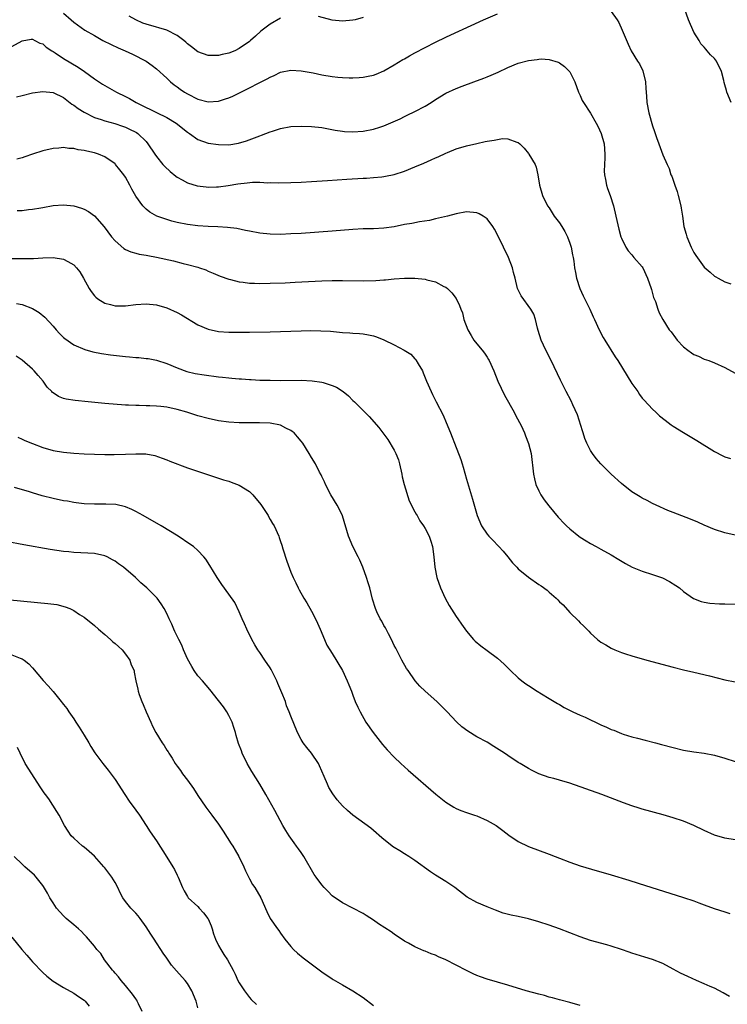
# Model space of a CAD drawing. Units: inches. Extents: x 2634000 to 2637000, y 1479000 to 1482000.
# Drawn here: x 2635849 to 2635985, y 1479278 to 1479469 of the extents above; entities that cross this region are included whole.
import ezdxf

# ---------------------------------------------------------------- set-up
doc = ezdxf.new("R2010")
doc.units = ezdxf.units.IN
doc.header["$MEASUREMENT"] = 0
doc.layers.add('LD26341479_10ft', color=131, linetype='Continuous')

msp = doc.modelspace()

# ---------------------------------------------------------------- linework, layer by layer
at = {"layer": 'LD26341479_10ft'}
for points, elevation in [([(2635857, 1479470.29), (2635858.52, 1479469), (2635859, 1479468.56), (2635861.17, 1479467), (2635863, 1479465.93), (2635864.63, 1479465), (2635866.21, 1479464.21), (2635867.57, 1479463.57), (2635868.97, 1479463), (2635870.37, 1479462.37), (2635872.99, 1479460.99), (2635874.17, 1479460.17), (2635875, 1479459.5), (2635877, 1479457.7), (2635877.72, 1479457), (2635878.42, 1479456.42), (2635879, 1479456.03), (2635879.58, 1479455.58), (2635880.43, 1479455), (2635881, 1479454.65), (2635883, 1479453.61), (2635885, 1479453.1), (2635887, 1479453.25), (2635888.34, 1479453.66), (2635889, 1479453.89), (2635889.78, 1479454.22), (2635893, 1479455.81), (2635894.75, 1479456.75), (2635895.25, 1479457), (2635896.45, 1479457.55), (2635897, 1479457.91), (2635897.79, 1479458.22), (2635899, 1479458.87), (2635901, 1479459.27), (2635903, 1479459.11), (2635905.3, 1479458.7), (2635907, 1479458.37), (2635909, 1479458.03), (2635910.11, 1479457.89), (2635911, 1479457.79), (2635912.27, 1479457.73), (2635913, 1479457.73), (2635914.21, 1479457.79), (2635915, 1479457.88), (2635915.94, 1479458.06), (2635917, 1479458.3), (2635917.52, 1479458.49), (2635919, 1479459.09), (2635921, 1479460.26), (2635922.69, 1479461.31), (2635923, 1479461.46), (2635923.97, 1479462.03), (2635925, 1479462.57), (2635927, 1479463.65), (2635929, 1479464.67), (2635931, 1479465.62), (2635931.95, 1479466.05), (2635935.9, 1479467.9), (2635938.31, 1479469), (2635941, 1479470.18)], 8490), ([(2635899, 1479469.31), (2635897, 1479468.14), (2635895.23, 1479466.77), (2635894.15, 1479465.85), (2635893.23, 1479465), (2635893, 1479464.81), (2635891, 1479463.41), (2635890.14, 1479463), (2635889, 1479462.51), (2635887.75, 1479462.25), (2635887, 1479462.06), (2635886.05, 1479462.05), (2635885, 1479462.08), (2635883, 1479462.76), (2635881.77, 1479463.77), (2635881, 1479464.33), (2635880.68, 1479464.68), (2635880.32, 1479465), (2635879, 1479465.98), (2635877, 1479466.99), (2635875.46, 1479467.46), (2635875, 1479467.55), (2635873, 1479468.13), (2635872.36, 1479468.36), (2635870.99, 1479468.99), (2635869.7, 1479469.7)], 8480), ([(2635963, 1479470.62), (2635964.15, 1479469), (2635964.44, 1479468.44), (2635965.12, 1479467), (2635966.26, 1479464.26), (2635966.88, 1479463), (2635968.1, 1479461), (2635968.46, 1479460.46), (2635969.11, 1479459.11), (2635969.6, 1479457), (2635969.68, 1479455.68), (2635969.8, 1479454.2), (2635969.87, 1479453), (2635970.3, 1479451), (2635971, 1479448.48), (2635971.35, 1479447.35), (2635971.49, 1479447), (2635971.78, 1479446.22), (2635972.18, 1479445), (2635973, 1479442.85), (2635973.81, 1479441), (2635974.2, 1479440.2), (2635974.55, 1479439), (2635974.7, 1479438.7), (2635975.28, 1479437), (2635975.74, 1479435.74), (2635975.98, 1479435), (2635976.48, 1479433), (2635976.53, 1479432.53), (2635976.76, 1479431), (2635977.07, 1479429), (2635977.51, 1479427.51), (2635977.64, 1479427), (2635978.45, 1479425), (2635979, 1479423.92), (2635979.34, 1479423.34), (2635981, 1479421.13), (2635982.15, 1479420.15), (2635983, 1479419.39), (2635983.23, 1479419.23), (2635983.7, 1479419), (2635985, 1479418.29), (2635986.11, 1479417.89)], 8490), ([(2635986.21, 1479453), (2635985.37, 1479455), (2635985.28, 1479455.28), (2635985, 1479456.38), (2635984.85, 1479456.85), (2635984.77, 1479457.23), (2635984.31, 1479459), (2635983.35, 1479461), (2635983, 1479461.49), (2635982.22, 1479462.22), (2635981.59, 1479463), (2635981.3, 1479463.3), (2635981, 1479463.7), (2635980.35, 1479464.35), (2635980.01, 1479465), (2635979, 1479466.63), (2635977.97, 1479469), (2635977.24, 1479471)], 8480), ([(2635915, 1479469.43), (2635913.44, 1479469), (2635913, 1479468.89), (2635911, 1479468.7), (2635909, 1479468.93), (2635906.35, 1479469.65)], 8480), ([(2635847, 1479463.84), (2635849, 1479464.93), (2635850.78, 1479465.22), (2635851, 1479465.23), (2635851.47, 1479465), (2635852.45, 1479464.45), (2635853, 1479464.32), (2635853.68, 1479463.68), (2635854.74, 1479463), (2635854.89, 1479462.89), (2635855, 1479462.84), (2635855.43, 1479462.57), (2635857, 1479461.52), (2635859.84, 1479459.84), (2635861.07, 1479459), (2635863, 1479457.56), (2635864.55, 1479456.55), (2635865, 1479456.28), (2635867.26, 1479455), (2635869, 1479454.16), (2635869.76, 1479453.76), (2635871.07, 1479453), (2635873, 1479452.01), (2635873.69, 1479451.69), (2635875, 1479451.02), (2635877, 1479450.07), (2635878.84, 1479449), (2635881, 1479447.25), (2635881.37, 1479447), (2635883, 1479445.82), (2635885, 1479445.11), (2635887, 1479444.83), (2635889, 1479444.8), (2635890.91, 1479445.09), (2635892.44, 1479445.56), (2635895, 1479446.56), (2635895.33, 1479446.67), (2635897, 1479447.32), (2635897.46, 1479447.46), (2635899, 1479447.94), (2635901, 1479448.31), (2635903, 1479448.43), (2635905, 1479448.36), (2635907, 1479448.11), (2635909.6, 1479447.6), (2635911, 1479447.4), (2635911.37, 1479447.37), (2635913, 1479447.31), (2635915, 1479447.45), (2635917, 1479447.82), (2635918.22, 1479448.22), (2635919, 1479448.46), (2635920.78, 1479449.22), (2635922.15, 1479449.85), (2635923, 1479450.27), (2635923.5, 1479450.5), (2635925, 1479451.23), (2635927, 1479452.3), (2635928.13, 1479453), (2635929, 1479453.56), (2635931, 1479454.77), (2635933, 1479455.71), (2635934.17, 1479456.17), (2635936.39, 1479457), (2635938.32, 1479457.68), (2635939, 1479457.97), (2635939.75, 1479458.25), (2635941.13, 1479458.87), (2635943, 1479459.78), (2635945, 1479460.61), (2635947, 1479461.13), (2635948.68, 1479461.32), (2635949, 1479461.39), (2635949.42, 1479461.42), (2635951, 1479461.31), (2635952.76, 1479460.76), (2635953, 1479460.63), (2635953.96, 1479459.96), (2635954.92, 1479459), (2635955, 1479458.9), (2635955.96, 1479457), (2635956.68, 1479455), (2635957, 1479454.33), (2635957.4, 1479453.4), (2635957.6, 1479453), (2635959, 1479450.94), (2635960.1, 1479449), (2635960.39, 1479448.39), (2635961.08, 1479447), (2635961.62, 1479445), (2635961.76, 1479443), (2635961.74, 1479442.26), (2635961.69, 1479441), (2635961.66, 1479439.66), (2635961.7, 1479439), (2635961.91, 1479438.09), (2635962.09, 1479437), (2635962.3, 1479436.3), (2635962.78, 1479435), (2635963.41, 1479433), (2635963.89, 1479431), (2635964.44, 1479428.44), (2635964.87, 1479427), (2635965, 1479426.69), (2635965.82, 1479425), (2635966.25, 1479424.25), (2635967, 1479423.49), (2635967.2, 1479423.2), (2635967.4, 1479423), (2635969, 1479421.15), (2635969.1, 1479421), (2635970.04, 1479419), (2635970.71, 1479417), (2635970.76, 1479416.76), (2635971, 1479416), (2635971.2, 1479415.2), (2635971.56, 1479414.44), (2635972.01, 1479413), (2635972.27, 1479412.27), (2635972.97, 1479411), (2635974.23, 1479409), (2635974.58, 1479408.58), (2635975.43, 1479407.43), (2635975.76, 1479407), (2635977, 1479405.68), (2635977.84, 1479405), (2635978.54, 1479404.54), (2635979, 1479404.2), (2635979.86, 1479403.86), (2635981, 1479403.3), (2635981.89, 1479403), (2635983, 1479402.57), (2635985, 1479401.65), (2635987, 1479400.61)], 8500), ([(2635847.95, 1479454.05), (2635849, 1479454.35), (2635851, 1479454.85), (2635853, 1479455.13), (2635855, 1479454.9), (2635857, 1479453.95), (2635858.66, 1479452.66), (2635859, 1479452.47), (2635859.83, 1479451.83), (2635861, 1479451.08), (2635863, 1479450.1), (2635864.3, 1479449.7), (2635865, 1479449.46), (2635866.92, 1479448.92), (2635868.42, 1479448.41), (2635869, 1479448.19), (2635869.81, 1479447.81), (2635871, 1479447.24), (2635871.15, 1479447.15), (2635871.38, 1479447), (2635873, 1479445.42), (2635873.36, 1479445), (2635874.67, 1479443), (2635875, 1479442.53), (2635876.26, 1479441), (2635876.61, 1479440.6), (2635877.63, 1479439.63), (2635878.73, 1479438.73), (2635879, 1479438.54), (2635879.97, 1479438.03), (2635881, 1479437.44), (2635882.88, 1479436.88), (2635884.65, 1479436.65), (2635885, 1479436.62), (2635886.63, 1479436.63), (2635887, 1479436.65), (2635888.91, 1479436.91), (2635890.75, 1479437.25), (2635892.57, 1479437.43), (2635893.58, 1479437.58), (2635895, 1479437.56), (2635896.54, 1479437.46), (2635897, 1479437.5), (2635898.55, 1479437.45), (2635901, 1479437.49), (2635903, 1479437.57), (2635905, 1479437.68), (2635908.1, 1479437.9), (2635910, 1479438), (2635911.87, 1479438.13), (2635915, 1479438.31), (2635915.66, 1479438.34), (2635917, 1479438.43), (2635918.61, 1479438.61), (2635919, 1479438.64), (2635919.3, 1479438.7), (2635921, 1479439.07), (2635923, 1479439.71), (2635925, 1479440.51), (2635926.74, 1479441.26), (2635928.13, 1479441.87), (2635929, 1479442.28), (2635929.51, 1479442.49), (2635931, 1479443.19), (2635931.33, 1479443.33), (2635933, 1479443.99), (2635935, 1479444.58), (2635937, 1479445.07), (2635938.59, 1479445.41), (2635939, 1479445.51), (2635940.32, 1479445.68), (2635941, 1479445.85), (2635941.99, 1479445.99), (2635943, 1479445.93), (2635944.7, 1479445.3), (2635945, 1479445.25), (2635945.3, 1479445), (2635946.16, 1479444.16), (2635947, 1479443.1), (2635947.08, 1479443), (2635948.26, 1479441), (2635948.47, 1479440.47), (2635948.82, 1479439), (2635949.14, 1479437), (2635949.69, 1479435), (2635950.69, 1479433), (2635951, 1479432.57), (2635951.59, 1479431.59), (2635951.98, 1479431), (2635953, 1479429.7), (2635953.44, 1479429), (2635954, 1479428), (2635954.53, 1479427), (2635955, 1479425.72), (2635955.22, 1479425), (2635955.49, 1479423.49), (2635955.6, 1479423), (2635955.73, 1479422.27), (2635955.91, 1479421), (2635956.06, 1479420.06), (2635956.29, 1479419), (2635956.9, 1479417), (2635957.54, 1479415.54), (2635958.83, 1479413), (2635959.51, 1479411.51), (2635959.73, 1479411), (2635960.64, 1479409), (2635961.46, 1479407.46), (2635961.74, 1479407), (2635963.77, 1479403.77), (2635964.27, 1479403), (2635966.09, 1479400.09), (2635967, 1479398.61), (2635968.12, 1479397), (2635968.46, 1479396.46), (2635969, 1479395.77), (2635969.36, 1479395.36), (2635971, 1479393.61), (2635971.62, 1479393), (2635972.34, 1479392.34), (2635973.45, 1479391.45), (2635974.6, 1479390.6), (2635975, 1479390.34), (2635977, 1479389.09), (2635979.54, 1479387.54), (2635983, 1479385.39), (2635984.58, 1479384.58), (2635985, 1479384.41), (2635986.05, 1479384.05)], 8510), ([(2635987, 1479369.2), (2635985, 1479369.66), (2635983, 1479370.31), (2635981, 1479371.16), (2635979.75, 1479371.75), (2635978.34, 1479372.34), (2635975, 1479373.6), (2635973.97, 1479373.97), (2635971.67, 1479375), (2635971, 1479375.34), (2635969.92, 1479375.92), (2635969, 1479376.36), (2635968.61, 1479376.61), (2635967.94, 1479377), (2635967, 1479377.61), (2635965, 1479379.21), (2635963, 1479381.02), (2635961, 1479383.03), (2635960.09, 1479384.09), (2635959.4, 1479385), (2635959, 1479385.58), (2635958.27, 1479387), (2635957.91, 1479387.91), (2635957.55, 1479389), (2635957.43, 1479389.43), (2635956.49, 1479392.49), (2635955.56, 1479394.44), (2635955.22, 1479395.22), (2635954.29, 1479397), (2635953.2, 1479399.2), (2635951.35, 1479403), (2635950.36, 1479405), (2635949.44, 1479407), (2635948.87, 1479408.87), (2635948.7, 1479409.3), (2635948.34, 1479411), (2635948.01, 1479412.01), (2635947.44, 1479413), (2635945.55, 1479415.55), (2635945, 1479416.71), (2635944.89, 1479417), (2635944.38, 1479419), (2635944.07, 1479420.07), (2635943.89, 1479421), (2635943.13, 1479423), (2635942.13, 1479425), (2635941, 1479427.35), (2635940.44, 1479428.44), (2635940.1, 1479429), (2635939, 1479430.46), (2635938.19, 1479431), (2635937.43, 1479431.43), (2635937, 1479431.65), (2635935, 1479431.81), (2635933, 1479431.43), (2635931.32, 1479431), (2635929, 1479430.45), (2635927.84, 1479430.16), (2635925.88, 1479429.88), (2635924.43, 1479429.57), (2635923, 1479429.33), (2635921, 1479428.94), (2635919, 1479428.62), (2635917, 1479428.53), (2635915, 1479428.52), (2635913, 1479428.42), (2635909, 1479428.09), (2635903, 1479427.65), (2635901, 1479427.53), (2635899, 1479427.45), (2635897, 1479427.48), (2635895, 1479427.67), (2635893, 1479428.05), (2635892.23, 1479428.23), (2635890.56, 1479428.56), (2635888.77, 1479428.77), (2635886.89, 1479428.89), (2635885, 1479428.99), (2635883, 1479429.13), (2635881, 1479429.39), (2635879, 1479429.78), (2635878.01, 1479430.01), (2635877, 1479430.3), (2635875.07, 1479431), (2635873.75, 1479431.75), (2635873, 1479432.36), (2635872.66, 1479432.66), (2635872.38, 1479433), (2635871, 1479434.86), (2635870.22, 1479436.22), (2635869.84, 1479437), (2635869, 1479438.51), (2635868.66, 1479439), (2635867.94, 1479439.94), (2635867.11, 1479441), (2635867, 1479441.12), (2635865, 1479442.49), (2635863.77, 1479443), (2635863, 1479443.24), (2635861.53, 1479443.53), (2635861, 1479443.68), (2635859.83, 1479443.83), (2635859, 1479444.06), (2635858.08, 1479444.08), (2635857, 1479444.24), (2635856.14, 1479444.14), (2635855, 1479444.06), (2635853, 1479443.61), (2635851, 1479442.96), (2635849.55, 1479442.45), (2635849, 1479442.28), (2635848, 1479442)], 8520), ([(2635848.08, 1479432.08), (2635849, 1479432.1), (2635850.25, 1479432.25), (2635851, 1479432.31), (2635852.61, 1479432.61), (2635853, 1479432.67), (2635855, 1479433.03), (2635857, 1479433.15), (2635859, 1479432.96), (2635860.52, 1479432.52), (2635861, 1479432.34), (2635861.87, 1479431.87), (2635863.03, 1479431.03), (2635864.9, 1479428.9), (2635866.33, 1479427), (2635867, 1479426.19), (2635868.71, 1479424.71), (2635869, 1479424.55), (2635870.05, 1479424.05), (2635871, 1479423.83), (2635871.64, 1479423.64), (2635873, 1479423.42), (2635873.34, 1479423.34), (2635875, 1479423.03), (2635878.31, 1479422.31), (2635880.17, 1479421.83), (2635881, 1479421.64), (2635883, 1479421.09), (2635883.31, 1479421), (2635884.56, 1479420.56), (2635885, 1479420.35), (2635885.96, 1479419.96), (2635887.35, 1479419.35), (2635889, 1479418.75), (2635889.31, 1479418.69), (2635891, 1479418.27), (2635891.8, 1479418.2), (2635893, 1479418.03), (2635893.98, 1479418.02), (2635895, 1479417.96), (2635897, 1479417.99), (2635899.92, 1479418.08), (2635901.83, 1479418.17), (2635907, 1479418.45), (2635909, 1479418.52), (2635911, 1479418.54), (2635915, 1479418.48), (2635917.45, 1479418.55), (2635919, 1479418.67), (2635919.32, 1479418.68), (2635921, 1479418.85), (2635923, 1479419), (2635925, 1479419), (2635927, 1479418.78), (2635927.35, 1479418.66), (2635929, 1479418.25), (2635930.61, 1479417.39), (2635931, 1479417.22), (2635931.29, 1479417), (2635932.16, 1479416.16), (2635933.01, 1479415.01), (2635933.67, 1479413.67), (2635933.89, 1479413), (2635934.23, 1479412.23), (2635934.5, 1479411), (2635935.22, 1479409), (2635935.88, 1479407.88), (2635936.43, 1479407), (2635937, 1479406.25), (2635938.05, 1479405), (2635938.45, 1479404.45), (2635939, 1479403.65), (2635939.25, 1479403.25), (2635939.38, 1479403), (2635940.25, 1479401), (2635941.07, 1479399), (2635941.67, 1479397.67), (2635942.35, 1479396.35), (2635944.21, 1479393), (2635944.46, 1479392.46), (2635945.27, 1479391), (2635945.54, 1479390.46), (2635946.22, 1479389), (2635946.42, 1479388.42), (2635947.02, 1479386.98), (2635947.5, 1479385), (2635947.95, 1479381), (2635948.14, 1479380.14), (2635948.44, 1479379), (2635949, 1479377.78), (2635949.4, 1479377), (2635950.04, 1479376.04), (2635950.91, 1479374.91), (2635952.72, 1479372.72), (2635953, 1479372.45), (2635953.68, 1479371.68), (2635954.36, 1479371), (2635955, 1479370.42), (2635956.72, 1479369), (2635957, 1479368.81), (2635958.13, 1479368.13), (2635959, 1479367.58), (2635960.05, 1479367), (2635961, 1479366.5), (2635963, 1479365.38), (2635964.48, 1479364.48), (2635965.74, 1479363.74), (2635967.05, 1479363.05), (2635969, 1479362.25), (2635971, 1479361.6), (2635972.93, 1479360.93), (2635974.24, 1479360.24), (2635975.49, 1479359.49), (2635976.19, 1479359), (2635977, 1479358.32), (2635978.94, 1479356.94), (2635980.37, 1479356.37), (2635981, 1479356.24), (2635982.06, 1479356.06), (2635983.95, 1479355.95), (2635985, 1479355.93), (2635987, 1479355.87)], 8530), ([(2635847, 1479422.77), (2635849.23, 1479422.77), (2635851.2, 1479422.8), (2635853, 1479422.91), (2635854.99, 1479422.99), (2635857, 1479422.67), (2635857.83, 1479422.17), (2635859, 1479421.53), (2635859.54, 1479421), (2635860.17, 1479420.17), (2635860.91, 1479419), (2635861.99, 1479417), (2635862.37, 1479416.37), (2635863, 1479415.58), (2635863.27, 1479415.27), (2635863.67, 1479415), (2635865, 1479414.16), (2635866.1, 1479413.9), (2635867, 1479413.62), (2635868.36, 1479413.64), (2635869, 1479413.62), (2635871, 1479413.88), (2635873, 1479414.02), (2635875, 1479413.79), (2635877, 1479413.2), (2635879, 1479412.33), (2635879.85, 1479411.85), (2635883, 1479409.95), (2635885, 1479409.09), (2635887, 1479408.67), (2635889, 1479408.53), (2635891, 1479408.51), (2635893, 1479408.53), (2635897, 1479408.59), (2635903, 1479408.78), (2635904.82, 1479408.82), (2635906.8, 1479408.8), (2635908.69, 1479408.69), (2635911, 1479408.48), (2635912.41, 1479408.41), (2635913, 1479408.35), (2635914.27, 1479408.27), (2635915, 1479408.19), (2635916.01, 1479408.01), (2635917, 1479407.79), (2635917.6, 1479407.6), (2635919.02, 1479407.02), (2635921, 1479406.06), (2635922.94, 1479405), (2635924.24, 1479404.24), (2635925, 1479403.37), (2635925.19, 1479403.19), (2635925.64, 1479402.36), (2635926.45, 1479401), (2635926.63, 1479400.63), (2635927.27, 1479399), (2635928.13, 1479397), (2635928.43, 1479396.43), (2635929.13, 1479395), (2635930.47, 1479392.47), (2635931.09, 1479391), (2635931.87, 1479389), (2635932.2, 1479388.2), (2635932.65, 1479387), (2635933.88, 1479383.88), (2635934.14, 1479383), (2635934.35, 1479382.35), (2635935, 1479380.05), (2635936.16, 1479376.16), (2635937.03, 1479373), (2635937.87, 1479371), (2635939, 1479369.38), (2635939.29, 1479369), (2635940.16, 1479368.16), (2635941.15, 1479367.15), (2635941.27, 1479367), (2635942.1, 1479366.1), (2635943.01, 1479365), (2635943.89, 1479363.89), (2635944.74, 1479363), (2635945, 1479362.71), (2635947, 1479361.07), (2635949, 1479359.69), (2635949.43, 1479359.43), (2635950.58, 1479358.58), (2635951, 1479358.21), (2635952.32, 1479357), (2635952.68, 1479356.68), (2635953, 1479356.32), (2635953.7, 1479355.7), (2635955, 1479354.23), (2635956.66, 1479352.66), (2635957, 1479352.22), (2635957.65, 1479351.65), (2635958.26, 1479351), (2635958.64, 1479350.64), (2635959, 1479350.24), (2635960.33, 1479349), (2635961, 1479348.53), (2635961.96, 1479347.96), (2635963, 1479347.35), (2635963.71, 1479347), (2635965, 1479346.48), (2635965.75, 1479346.25), (2635967, 1479345.83), (2635969.9, 1479345), (2635975, 1479343.66), (2635977, 1479343.15), (2635979, 1479342.68), (2635982.01, 1479342.01), (2635985, 1479341.21), (2635987, 1479340.81)], 8540), ([(2635847.93, 1479414.07), (2635849, 1479413.85), (2635851, 1479413.12), (2635852.34, 1479412.34), (2635853.42, 1479411.42), (2635855, 1479409.69), (2635855.59, 1479409), (2635856.26, 1479408.26), (2635857, 1479407.51), (2635857.26, 1479407.26), (2635859, 1479406.06), (2635861.14, 1479405.14), (2635862.7, 1479404.7), (2635864.38, 1479404.38), (2635866.13, 1479404.13), (2635869, 1479403.8), (2635869.76, 1479403.76), (2635871, 1479403.63), (2635871.61, 1479403.61), (2635873, 1479403.45), (2635873.4, 1479403.4), (2635875, 1479403.07), (2635877, 1479402.42), (2635879, 1479401.6), (2635880.91, 1479400.91), (2635882.52, 1479400.52), (2635884.23, 1479400.23), (2635887, 1479399.87), (2635887.8, 1479399.8), (2635889, 1479399.65), (2635889.62, 1479399.62), (2635891, 1479399.47), (2635891.46, 1479399.46), (2635893, 1479399.34), (2635893.34, 1479399.34), (2635895, 1479399.25), (2635897, 1479399.2), (2635899, 1479399.17), (2635903, 1479399.2), (2635905.12, 1479399.12), (2635907, 1479398.86), (2635907.23, 1479398.77), (2635909, 1479398.22), (2635909.85, 1479397.85), (2635911.12, 1479397), (2635912.16, 1479396.16), (2635913, 1479395.31), (2635913.34, 1479395), (2635915.31, 1479393), (2635916.17, 1479392.17), (2635918.04, 1479390.04), (2635919.76, 1479387.76), (2635921, 1479385.67), (2635921.33, 1479385), (2635921.81, 1479383.81), (2635922.04, 1479383), (2635922.47, 1479381), (2635922.54, 1479380.54), (2635922.93, 1479379), (2635923.89, 1479375.89), (2635925, 1479373.76), (2635925.25, 1479373.25), (2635925.42, 1479373), (2635925.98, 1479371.98), (2635926.69, 1479371), (2635927, 1479370.53), (2635927.76, 1479369), (2635928.07, 1479368.07), (2635928.41, 1479367), (2635928.66, 1479365), (2635928.85, 1479363), (2635929.28, 1479361), (2635929.97, 1479359), (2635930.86, 1479357), (2635931.62, 1479355.62), (2635933, 1479353.44), (2635933.32, 1479353), (2635934, 1479352), (2635935, 1479350.64), (2635936.37, 1479349), (2635936.67, 1479348.67), (2635937.76, 1479347.76), (2635939, 1479346.88), (2635941, 1479345.39), (2635942.25, 1479344.25), (2635943.48, 1479343), (2635945, 1479341.62), (2635945.73, 1479341), (2635946.46, 1479340.46), (2635947, 1479340.09), (2635948.67, 1479339), (2635949.52, 1479338.48), (2635951, 1479337.61), (2635952.61, 1479336.61), (2635953, 1479336.4), (2635953.87, 1479335.87), (2635955.59, 1479335), (2635957, 1479334.36), (2635957.95, 1479333.95), (2635961, 1479332.51), (2635962.07, 1479332.07), (2635963, 1479331.62), (2635963.47, 1479331.47), (2635964.53, 1479331), (2635965, 1479330.81), (2635965.28, 1479330.72), (2635967, 1479330.2), (2635968.11, 1479329.89), (2635969.55, 1479329.55), (2635971.56, 1479329), (2635972.71, 1479328.71), (2635975, 1479328.11), (2635977, 1479327.62), (2635979, 1479327.25), (2635981, 1479327), (2635983, 1479326.64), (2635985, 1479326.07), (2635987, 1479325.37)], 8550), ([(2635987, 1479310.23), (2635985, 1479310.58), (2635983, 1479311.16), (2635981, 1479312.05), (2635979, 1479313.01), (2635977, 1479313.82), (2635975, 1479314.48), (2635973.06, 1479315.06), (2635969, 1479316.19), (2635968.37, 1479316.37), (2635967, 1479316.82), (2635965.4, 1479317.4), (2635961.15, 1479319), (2635958.08, 1479320.08), (2635955, 1479321.19), (2635953, 1479321.79), (2635951.9, 1479322.1), (2635951, 1479322.33), (2635949.02, 1479323.02), (2635947.67, 1479323.67), (2635947, 1479324.04), (2635945.37, 1479325), (2635945, 1479325.23), (2635943, 1479326.55), (2635942.35, 1479327), (2635940.31, 1479328.31), (2635939, 1479329.11), (2635937, 1479330.2), (2635935.25, 1479331.25), (2635934.12, 1479332.11), (2635933.06, 1479333.06), (2635931.25, 1479335), (2635929.26, 1479337), (2635927, 1479338.99), (2635925.95, 1479339.95), (2635925.04, 1479341.04), (2635923.68, 1479343), (2635923.41, 1479343.41), (2635922.51, 1479345), (2635921.96, 1479346.04), (2635921.31, 1479347.31), (2635921, 1479347.87), (2635920.47, 1479349), (2635919.87, 1479350.13), (2635919.29, 1479351.29), (2635919, 1479351.74), (2635918.58, 1479352.58), (2635918.31, 1479353), (2635917.66, 1479354.34), (2635917.36, 1479355), (2635916.81, 1479356.81), (2635916.27, 1479359), (2635915.98, 1479359.98), (2635915.66, 1479361), (2635914.91, 1479363), (2635914.36, 1479364.36), (2635914.05, 1479365), (2635913.02, 1479367.02), (2635912.19, 1479369), (2635910.98, 1479372.98), (2635910.33, 1479374.33), (2635909.96, 1479375), (2635908.77, 1479377), (2635907.73, 1479379), (2635907.52, 1479379.52), (2635907, 1479380.58), (2635906.87, 1479380.87), (2635906.57, 1479381.43), (2635905.77, 1479383), (2635905, 1479384.24), (2635904.57, 1479385), (2635903.32, 1479387), (2635903, 1479387.42), (2635902.27, 1479388.27), (2635901.62, 1479389), (2635901.29, 1479389.29), (2635901, 1479389.51), (2635900.04, 1479389.96), (2635899, 1479390.51), (2635897, 1479390.89), (2635894.96, 1479390.96), (2635893, 1479390.95), (2635891.02, 1479390.98), (2635889, 1479391.1), (2635887, 1479391.36), (2635885, 1479391.79), (2635883, 1479392.33), (2635880.88, 1479393), (2635879, 1479393.53), (2635877, 1479393.98), (2635875.88, 1479394.12), (2635875, 1479394.2), (2635873.74, 1479394.26), (2635873, 1479394.25), (2635871.69, 1479394.31), (2635871, 1479394.31), (2635869.61, 1479394.39), (2635869, 1479394.41), (2635865, 1479394.7), (2635861.78, 1479395), (2635859.27, 1479395.27), (2635857.56, 1479395.56), (2635857, 1479395.7), (2635856.06, 1479396.06), (2635855, 1479396.75), (2635854.86, 1479396.86), (2635854.75, 1479397), (2635853.87, 1479397.87), (2635853.06, 1479399), (2635852.1, 1479400.1), (2635851.36, 1479401), (2635851, 1479401.38), (2635849, 1479403.1), (2635847.87, 1479403.87)], 8560), ([(2635848.17, 1479388.17), (2635849, 1479387.8), (2635849.53, 1479387.53), (2635851, 1479386.93), (2635853, 1479386.21), (2635855, 1479385.63), (2635857, 1479385.26), (2635859, 1479385.07), (2635861, 1479384.98), (2635863, 1479384.91), (2635865, 1479384.85), (2635866.82, 1479384.82), (2635869, 1479384.87), (2635870.99, 1479384.99), (2635872.98, 1479384.98), (2635874.66, 1479384.66), (2635876.14, 1479384.14), (2635877, 1479383.77), (2635877.56, 1479383.56), (2635881, 1479382.28), (2635887.95, 1479379.95), (2635889, 1479379.64), (2635889.46, 1479379.46), (2635891, 1479378.92), (2635893, 1479377.68), (2635893.66, 1479377), (2635895.17, 1479375.17), (2635896.59, 1479373), (2635896.72, 1479372.72), (2635897, 1479372.24), (2635897.47, 1479371.47), (2635897.78, 1479371), (2635898.66, 1479369), (2635898.76, 1479368.76), (2635899, 1479367.97), (2635899.26, 1479367.26), (2635899.45, 1479366.55), (2635900.21, 1479364.21), (2635901, 1479362.07), (2635901.47, 1479361), (2635901.98, 1479359.98), (2635902.41, 1479359), (2635902.64, 1479358.64), (2635903.52, 1479357), (2635904.1, 1479356.1), (2635905, 1479354.51), (2635905.79, 1479353), (2635906.15, 1479352.15), (2635906.7, 1479351), (2635907.53, 1479349), (2635907.94, 1479347.94), (2635909, 1479346.32), (2635911, 1479343), (2635911.93, 1479341), (2635912.21, 1479340.21), (2635912.71, 1479339), (2635913, 1479338.21), (2635913.48, 1479337), (2635913.94, 1479335.94), (2635914.39, 1479335), (2635915.52, 1479333), (2635916.92, 1479331), (2635918.71, 1479328.71), (2635919.63, 1479327.63), (2635921, 1479326.21), (2635922.28, 1479325), (2635923.73, 1479323.73), (2635929.08, 1479319.08), (2635931, 1479317.51), (2635932.53, 1479316.53), (2635933, 1479316.27), (2635933.9, 1479315.9), (2635935, 1479315.49), (2635936.56, 1479315), (2635937, 1479314.85), (2635939, 1479313.97), (2635940.71, 1479313), (2635941, 1479312.81), (2635942.01, 1479312.01), (2635943.16, 1479311.16), (2635945, 1479309.9), (2635947, 1479308.91), (2635951, 1479307.45), (2635952.12, 1479307), (2635953, 1479306.67), (2635955, 1479305.88), (2635957, 1479305.17), (2635960.25, 1479304.25), (2635961, 1479304.06), (2635963, 1479303.46), (2635966.4, 1479302.4), (2635968.18, 1479301.82), (2635977, 1479299.09), (2635979, 1479298.4), (2635979.96, 1479298.04), (2635981, 1479297.63), (2635982.92, 1479296.92), (2635985, 1479296.26), (2635985.94, 1479295.94)], 8570), ([(2635985.9, 1479279.9), (2635984.63, 1479280.63), (2635983, 1479281.48), (2635982.16, 1479281.84), (2635981, 1479282.38), (2635979.5, 1479283), (2635977.79, 1479283.79), (2635976.43, 1479284.43), (2635975, 1479285.21), (2635973, 1479286.26), (2635971, 1479287.09), (2635969.51, 1479287.51), (2635967, 1479288.28), (2635966.48, 1479288.48), (2635964.99, 1479288.99), (2635963, 1479289.65), (2635962.13, 1479289.87), (2635959, 1479290.74), (2635957, 1479291.43), (2635953, 1479293), (2635951, 1479293.73), (2635949, 1479294.38), (2635947, 1479294.93), (2635945, 1479295.37), (2635943.64, 1479295.64), (2635942.06, 1479296.06), (2635940.59, 1479296.59), (2635939, 1479297.24), (2635937, 1479298.11), (2635935.14, 1479299.14), (2635932.76, 1479301), (2635931, 1479302.16), (2635929, 1479303.4), (2635928.05, 1479304.05), (2635925, 1479306.22), (2635923.82, 1479307), (2635923, 1479307.53), (2635922.07, 1479308.07), (2635921, 1479308.76), (2635920.85, 1479308.84), (2635920.62, 1479309), (2635918.62, 1479310.62), (2635917, 1479312.06), (2635916.48, 1479312.48), (2635913, 1479315.02), (2635911.94, 1479315.94), (2635911, 1479316.83), (2635909.99, 1479317.99), (2635909.12, 1479319.12), (2635908.37, 1479320.37), (2635908.08, 1479321), (2635907.48, 1479322.52), (2635906.57, 1479324.57), (2635906.36, 1479325), (2635905, 1479326.98), (2635904.08, 1479328.08), (2635903.37, 1479329), (2635903, 1479329.63), (2635902.29, 1479331), (2635901, 1479334.15), (2635900.69, 1479335), (2635900.19, 1479336.19), (2635899.94, 1479337), (2635899.28, 1479338.72), (2635898.49, 1479340.49), (2635898.3, 1479341), (2635897.2, 1479343.2), (2635897, 1479343.54), (2635895.98, 1479345), (2635895, 1479346.5), (2635894.64, 1479347), (2635894.01, 1479348.01), (2635893.46, 1479349), (2635892.47, 1479351), (2635892.05, 1479352.05), (2635891.6, 1479353), (2635891, 1479354.4), (2635890.16, 1479356.16), (2635889, 1479357.79), (2635887.68, 1479359.68), (2635887, 1479360.62), (2635886.75, 1479361), (2635885.32, 1479363.32), (2635884.54, 1479364.54), (2635884.17, 1479365), (2635883, 1479366.27), (2635882.14, 1479367), (2635881.49, 1479367.49), (2635879.19, 1479369), (2635875.9, 1479371), (2635872.46, 1479373), (2635871, 1479373.81), (2635870.21, 1479374.21), (2635869, 1479374.71), (2635867.15, 1479375.15), (2635865.24, 1479375.24), (2635863, 1479375.21), (2635861, 1479375.29), (2635859.49, 1479375.49), (2635859, 1479375.53), (2635857.77, 1479375.77), (2635857, 1479375.88), (2635855, 1479376.31), (2635852.86, 1479376.86), (2635851, 1479377.39), (2635850.42, 1479377.58), (2635847.56, 1479378.44)], 8580), ([(2635957, 1479278.13), (2635955, 1479278.71), (2635953, 1479279.23), (2635951.63, 1479279.63), (2635951, 1479279.78), (2635950.07, 1479280.07), (2635949, 1479280.33), (2635946.52, 1479281), (2635943, 1479282.08), (2635939, 1479283.23), (2635937.69, 1479283.69), (2635937, 1479283.95), (2635936.28, 1479284.28), (2635935, 1479284.91), (2635933, 1479285.99), (2635931, 1479287.01), (2635929.58, 1479287.58), (2635929, 1479287.87), (2635928.14, 1479288.14), (2635927, 1479288.69), (2635926.77, 1479288.77), (2635925, 1479289.54), (2635923.8, 1479290.2), (2635923, 1479290.62), (2635921, 1479291.95), (2635920.39, 1479292.39), (2635917.99, 1479293.99), (2635917, 1479294.66), (2635915.55, 1479295.55), (2635915, 1479295.95), (2635913, 1479297.03), (2635911, 1479298.01), (2635909, 1479299.4), (2635908.24, 1479300.24), (2635907.47, 1479301), (2635907, 1479301.51), (2635905.91, 1479303), (2635905.54, 1479303.54), (2635903.55, 1479307), (2635903, 1479307.8), (2635902.48, 1479308.48), (2635902.12, 1479309), (2635901.62, 1479309.63), (2635900.68, 1479311), (2635900.04, 1479312.04), (2635899.48, 1479313), (2635897.91, 1479315.91), (2635896.18, 1479319), (2635894.99, 1479320.99), (2635893.45, 1479323.45), (2635892.58, 1479325), (2635891.61, 1479327), (2635891.43, 1479327.43), (2635890.91, 1479328.91), (2635890.45, 1479330.45), (2635890.31, 1479331), (2635890, 1479332), (2635889.64, 1479333), (2635889, 1479334.32), (2635888.59, 1479335), (2635887.95, 1479335.95), (2635887, 1479337.21), (2635885.36, 1479339.36), (2635883.94, 1479341), (2635883, 1479342.01), (2635882.32, 1479343), (2635881.82, 1479343.82), (2635881, 1479345.28), (2635880.24, 1479347), (2635879.89, 1479347.89), (2635879.31, 1479349), (2635878.59, 1479350.59), (2635878.37, 1479351), (2635877.98, 1479351.98), (2635877.47, 1479353), (2635877, 1479354.02), (2635876.49, 1479355), (2635875.91, 1479355.91), (2635875.11, 1479357), (2635875, 1479357.12), (2635873.16, 1479359), (2635872, 1479360), (2635870.97, 1479361), (2635868.6, 1479363), (2635867.66, 1479363.66), (2635867, 1479364.15), (2635866.47, 1479364.47), (2635865.49, 1479365), (2635865, 1479365.22), (2635863, 1479365.65), (2635861.74, 1479365.74), (2635859, 1479365.86), (2635858.03, 1479365.97), (2635857, 1479366.05), (2635855.76, 1479366.24), (2635854.42, 1479366.42), (2635849.35, 1479367.35), (2635839, 1479369.3)], 8590), ([(2635846.72, 1479356.72), (2635854, 1479356), (2635855.76, 1479355.76), (2635857.37, 1479355.36), (2635858.23, 1479355), (2635859, 1479354.63), (2635860.13, 1479353.87), (2635861, 1479353.31), (2635863, 1479351.74), (2635863.79, 1479351), (2635865, 1479349.98), (2635866.12, 1479349), (2635866.57, 1479348.57), (2635867, 1479348.26), (2635867.63, 1479347.63), (2635868.35, 1479347), (2635869, 1479346.2), (2635869.86, 1479345), (2635870.08, 1479344.08), (2635870.69, 1479343), (2635870.72, 1479342.72), (2635871.04, 1479341), (2635871.38, 1479339.38), (2635871.44, 1479339), (2635871.66, 1479338.34), (2635872.18, 1479337), (2635872.44, 1479336.44), (2635873.02, 1479335.03), (2635873.9, 1479333), (2635874.25, 1479332.25), (2635874.89, 1479331), (2635876.12, 1479329), (2635876.49, 1479328.49), (2635877, 1479327.59), (2635877.24, 1479327.24), (2635877.37, 1479327), (2635878.05, 1479326.05), (2635878.65, 1479325), (2635879, 1479324.5), (2635879.64, 1479323.64), (2635880.06, 1479323), (2635881, 1479321.75), (2635882.14, 1479320.14), (2635883, 1479318.79), (2635884.54, 1479316.54), (2635885.72, 1479315), (2635887, 1479313.25), (2635887.9, 1479311.9), (2635889.47, 1479309.47), (2635889.75, 1479309), (2635890.24, 1479308.24), (2635890.95, 1479307), (2635891.94, 1479305), (2635892.23, 1479304.23), (2635893, 1479302.7), (2635893.61, 1479301.61), (2635894.04, 1479301), (2635895.2, 1479299), (2635896.36, 1479296.36), (2635897.02, 1479295.02), (2635898.4, 1479293), (2635898.66, 1479292.66), (2635899, 1479292.15), (2635899.87, 1479291), (2635901, 1479289.58), (2635901.54, 1479289), (2635902.31, 1479288.31), (2635903.38, 1479287.38), (2635903.88, 1479287), (2635907, 1479284.7), (2635909, 1479283.34), (2635909.21, 1479283.21), (2635911, 1479282.16), (2635913, 1479281.02), (2635915, 1479279.7), (2635917, 1479278.17)], 8600), ([(2635847, 1479346.06), (2635848.62, 1479345.38), (2635849, 1479345.26), (2635849.42, 1479345), (2635850.29, 1479344.29), (2635851, 1479343.51), (2635853.08, 1479341.08), (2635854.07, 1479340.07), (2635855, 1479338.97), (2635856.58, 1479337), (2635856.78, 1479336.78), (2635857, 1479336.44), (2635857.66, 1479335.66), (2635858.03, 1479335), (2635859, 1479333.65), (2635859.4, 1479333), (2635860.06, 1479332.06), (2635861, 1479330.49), (2635861.94, 1479329), (2635862.32, 1479328.32), (2635863.08, 1479327.08), (2635864.63, 1479325), (2635865.69, 1479323.7), (2635867, 1479321.93), (2635868.89, 1479319), (2635869.73, 1479317.73), (2635871, 1479316), (2635871.7, 1479315), (2635873.04, 1479313), (2635873.8, 1479311.8), (2635875, 1479310.03), (2635877, 1479306.89), (2635878.18, 1479305), (2635878.49, 1479304.49), (2635879, 1479303.38), (2635879.21, 1479303), (2635880.07, 1479301), (2635880.38, 1479300.38), (2635881, 1479299.23), (2635881.16, 1479299), (2635883, 1479297.31), (2635883.27, 1479297), (2635884.12, 1479296.12), (2635884.95, 1479295), (2635885, 1479294.91), (2635885.56, 1479293.56), (2635885.77, 1479293), (2635886.02, 1479292.02), (2635886.43, 1479291), (2635887, 1479289.8), (2635887.46, 1479289), (2635888.03, 1479288.03), (2635888.77, 1479287), (2635889.83, 1479285), (2635890.22, 1479284.22), (2635890.76, 1479283), (2635891, 1479282.57), (2635892.01, 1479281), (2635893, 1479279.7), (2635893.34, 1479279.34), (2635894.34, 1479278.34)], 8610), ([(2635883, 1479277.72), (2635882.68, 1479279), (2635881.87, 1479281), (2635881, 1479282.44), (2635880.57, 1479283), (2635878.88, 1479284.88), (2635877.94, 1479285.94), (2635877, 1479287.31), (2635876.29, 1479288.29), (2635875.86, 1479289), (2635875, 1479290.32), (2635874.53, 1479291), (2635873.94, 1479291.94), (2635873, 1479293.41), (2635871.85, 1479295), (2635871.49, 1479295.49), (2635871, 1479296.03), (2635870.04, 1479297), (2635869, 1479298.31), (2635868.5, 1479299), (2635867.99, 1479299.99), (2635867.54, 1479301), (2635867, 1479301.97), (2635866.4, 1479303), (2635865, 1479304.79), (2635864.83, 1479305), (2635863, 1479307.08), (2635862, 1479308), (2635861, 1479308.79), (2635860.7, 1479309), (2635859, 1479310.53), (2635858.5, 1479311), (2635857.89, 1479311.89), (2635857.2, 1479313), (2635856.15, 1479315), (2635855.73, 1479315.73), (2635854.96, 1479316.96), (2635854.15, 1479318.15), (2635853.55, 1479319), (2635853.3, 1479319.3), (2635853, 1479319.73), (2635852.52, 1479320.52), (2635850.86, 1479323), (2635849.62, 1479325), (2635848.62, 1479327), (2635848.09, 1479328.09)], 8620), ([(2635872.27, 1479277), (2635871.53, 1479278.47), (2635871.3, 1479279), (2635871.19, 1479279.19), (2635871, 1479279.42), (2635870.38, 1479280.38), (2635869, 1479282.04), (2635868.17, 1479283), (2635867.69, 1479283.69), (2635867, 1479284.42), (2635866.76, 1479284.76), (2635866.52, 1479285), (2635864.96, 1479287), (2635864.22, 1479288.22), (2635863.49, 1479289), (2635863, 1479289.63), (2635861.85, 1479291), (2635861.45, 1479291.45), (2635861, 1479291.9), (2635860.48, 1479292.48), (2635859.9, 1479293), (2635859, 1479293.75), (2635857.55, 1479295), (2635857, 1479295.51), (2635855.67, 1479297), (2635855, 1479298.01), (2635854.4, 1479299), (2635853.93, 1479299.93), (2635853.18, 1479301.18), (2635853, 1479301.39), (2635851.76, 1479303), (2635851.39, 1479303.39), (2635849.53, 1479305), (2635849, 1479305.49), (2635847.47, 1479307)], 8630), ([(2635847, 1479291.39), (2635848.93, 1479289), (2635849.9, 1479287.9), (2635850.67, 1479287), (2635851, 1479286.63), (2635853, 1479284.52), (2635853.81, 1479283.81), (2635855, 1479282.86), (2635857, 1479281.63), (2635859, 1479280.55), (2635859.9, 1479279.91), (2635861, 1479279.22), (2635861.22, 1479279), (2635862.01, 1479278.01)], 8640)]:
    msp.add_lwpolyline(points, dxfattribs=dict(at, elevation=elevation))

doc.saveas('drawing.dxf')
